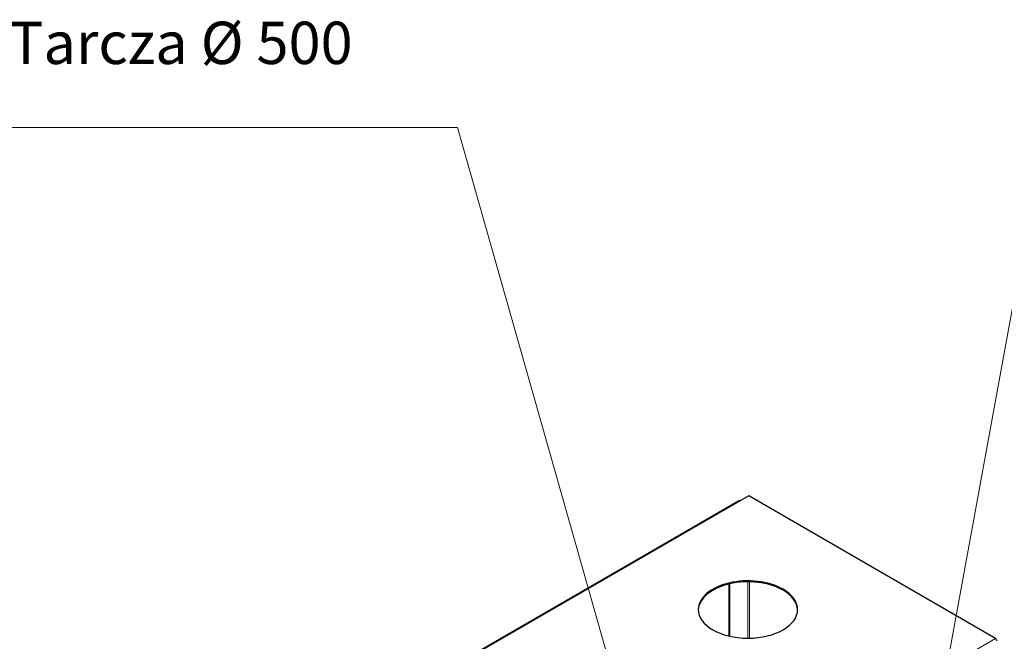
# Model space of a CAD drawing. Units: millimetres. Extents: x -1680 to 1680, y -1188 to 1188.
# Drawn here: x 535 to 1091, y 320 to 670 of the extents above; entities that cross this region are included whole.
import ezdxf

# ---------------------------------------------------------------- set-up
doc = ezdxf.new("R2010")
doc.units = ezdxf.units.MM
doc.linetypes.add('Ciągła0.30mm', pattern=[0])
doc.linetypes.add('Liniawymiarowa0.15', pattern=[0])
for name, color, linetype, lineweight in [('Liniewidoków', 7, 'Ciągła0.30mm', 0), ('Tekst', 174, 'Ciągła0.30mm', 0), ('Wymiary', 7, 'Ciągła0.30mm', 0)]:
    doc.layers.add(name, color=color, linetype=linetype, lineweight=lineweight)
doc.styles.add('Tekstzliniąodniesienia', font='arial.ttf', dxfattribs={"height": 15.917333, "bigfont": 'bigfont.shx'})
doc.dimstyles.new('Tekstzliniąodniesienia_LEADER', dxfattribs={"dimtxt": 0.18, "dimasz": 0.18, "dimexe": 0.18, "dimexo": 0.0625, "dimgap": 0.09, "dimtad": 0, "dimtih": 1, "dimtoh": 1, "dimdec": 4, "dimzin": 0, "dimdsep": 46, "dimcen": 0.09, "dimclrd": 7, "dimclre": 7, "dimclrt": 7, "dimadec": 0, "dimazin": 0, "dimtfac": 1, "dimtdec": 4, "dimtofl": 0, "dimtmove": 0, "dimatfit": 0, "dimfxl": 0, "dimtolj": 1, "dimtzin": 0, "dimarcsym": 0})

# ---------------------------------------------------------------- blocks, each defined once
blk = doc.blocks.new('G.P.L')
at = {"layer": 'Liniewidoków', "color": 7, "linetype": 'Ciągła0.30mm', "lineweight": 30}
for p, q in [((-3407.8, 1003.6), (438.9, 3224.5)), ((446, 3227.7), (-3400.6, 1006.9)), ((438.9, 3224.5), (439.6, 3224)), ((500, 3254.5), (452.4, 3227.1)), ((1891.5, 2451.1), (500, 3254.5)), ((386.8, 2758.2), (386.8, 2465.4)), ((391.3, 2759.2), (391.3, 2464.3))]:
    blk.add_line(p, q, dxfattribs=at)
at = {"layer": 'Liniewidoków', "color": 7, "linetype": 'Liniawymiarowa0.15', "lineweight": 15}
for p, q in [((-3394.2, 1006.2), (452.4, 3227.1)), ((495.4, 2770.8), (495.4, 2452.7)), ((504.5, 2770.7), (504.5, 2452.8)), ((-2050.2, 175.4), (1891.5, 2451.1))]:
    blk.add_line(p, q, dxfattribs=at)
at = {"layer": 'Liniewidoków', "color": 7, "linetype": 'Ciągła0.30mm', "lineweight": 30}
for centre, major_axis, start_param, end_param in [((452.4, 3216.6), (6.4, -11.1), 2.356194, 3.141593), ((495.4, 2614.4), (280, 0), 0.785398, 3.141593), ((495.4, 2609.2), (280, 0), 0.785398, 3.12543), ((495.4, 2614.4), (280, 0), 0, 0.785398), ((495.4, 2609.2), (280, 0), 0.016163, 0.785398), ((495.4, 2614.4), (280, 0), 3.141593, 6.283185), ((1891.5, 2440.6), (-6.4, 11.1), 3.926991, 5.497787)]:
    blk.add_ellipse(centre, major_axis=major_axis, ratio=0.57735, start_param=start_param, end_param=end_param, dxfattribs=at)
blk = doc.blocks.new('*D80')
at = {"layer": 'Tekst', "color": 7}
blk.add_solid([(912.51, 150.74), (902.1, 172.73), (912.51, 150.74), (909.8, 174.92)], dxfattribs=at)
at = {"layer": 'Tekst', "color": 7, "insert": (723.01, 657.18), "char_height": 23.876, "width": 238.1623, "attachment_point": 6, "style": 'Tekstzliniąodniesienia'}
blk.add_mtext('\\fArial|b0|i0|c238|p34;Tarcza \\fArial|b0|i0|c0|p34;Ø\\fArial|b0|i0|c238|p34; 500 ', dxfattribs=at)
at = {"layer": 'Tekst', "color": 7, "linetype": 'Liniawymiarowa0.15', "lineweight": 15, "has_arrowhead": 0}
blk.add_leader([(905.95, 173.82), (782.09, 609.44), (507.53, 609.44)], dimstyle='Tekstzliniąodniesienia_LEADER', override={"dimasz": 4.572, "dimclrd": 7, "dimldrblk": 'None'}, dxfattribs=at)
blk = doc.blocks.new('*D81')
at = {"layer": 'Tekst', "color": 7}
blk.add_solid([(1021.72, 107.01), (1022.1, 131.34), (1021.72, 107.01), (1029.97, 129.89)], dxfattribs=at)
at = {"layer": 'Tekst', "color": 7, "insert": (1142.58, 559.28), "char_height": 24.075, "width": 272.7017, "attachment_point": 4, "style": 'Tekstzliniąodniesienia'}
blk.add_mtext('\\fArial|b0|i0|c238|p34;\\H23.9755;S-C-RAMIE500 ', dxfattribs=at)
at = {"layer": 'Tekst', "color": 7, "linetype": 'Liniawymiarowa0.15', "lineweight": 15, "has_arrowhead": 0}
blk.add_leader([(1026.04, 130.61), (1098.88, 528.56), (1389.31, 528.56)], dimstyle='Tekstzliniąodniesienia_LEADER', override={"dimasz": 4.572, "dimclrd": 7, "dimldrblk": 'None'}, dxfattribs=at)

msp = doc.modelspace()

# ---------------------------------------------------------------- block references
at = {"layer": 'Tekst'}
for name in ['*D80', '*D81']:
    msp.add_blockref(name, (0, 0), dxfattribs=at)
at = {"layer": 'Wymiary', "xscale": 0.1, "yscale": 0.1, "zscale": 0.1}
msp.add_blockref('G.P.L', (896.41, 76.32), dxfattribs=at)

doc.saveas('drawing.dxf')
